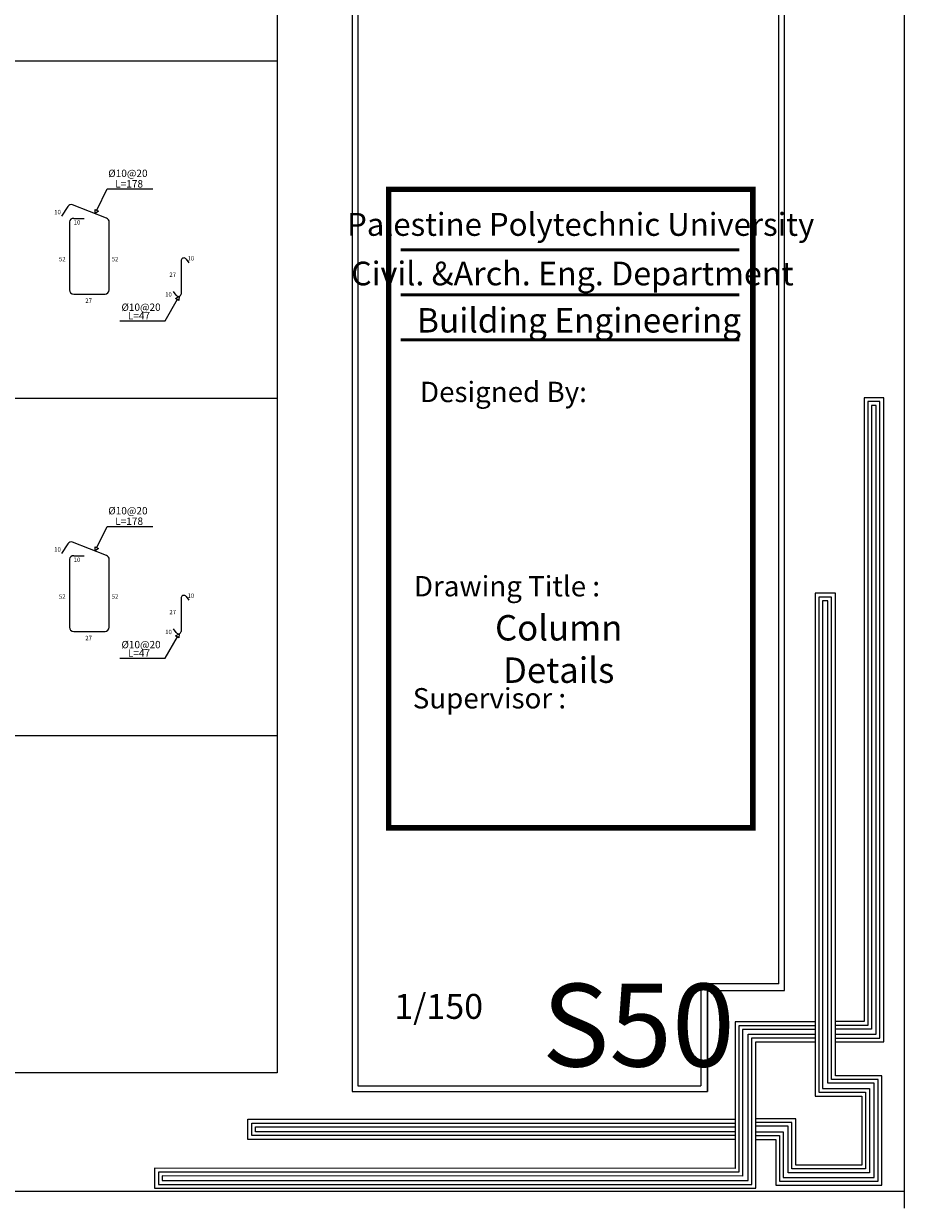
# Model space of a CAD drawing. Units: metres. Extents: x 109381 to 404960, y -201888 to 87235.
# Drawn here: x 201445 to 233789, y -582 to 42947 of the extents above; entities that cross this region are included whole.
import ezdxf

# ---------------------------------------------------------------- set-up
doc = ezdxf.new("R2010")
doc.units = ezdxf.units.M
doc.header["$MEASUREMENT"] = 0
doc.layers.add('dim', color=6, linetype='Continuous')
doc.layers.add('TEXT', color=7, linetype='Continuous')
doc.layers.add('WALL1', color=7, linetype='Continuous', lineweight=0)
doc.styles.add('ROMANC', font='romanc', dxfattribs={"height": 0.16})
doc.styles.add('ROMANS', font='romans.shx')

# ---------------------------------------------------------------- blocks, each defined once
blk = doc.blocks.new('123')
for points in [[(227.066, 998.253), (229.613, 998.253), (229.613, 1032.21), (228.575, 1032.21), (228.575, 999.322), (227.066, 999.32)], [(227.066, 998.453), (229.413, 998.453), (229.413, 1032.01), (228.775, 1032.01), (228.775, 999.122), (227.066, 999.12)], [(227.066, 998.653), (229.213, 998.653), (229.213, 1031.81), (228.975, 1031.81), (228.975, 998.922), (227.066, 998.92)], [(222.868, 993.108), (223.918, 993.108), (223.918, 990.703), (229.512, 990.703), (229.512, 996.467), (227.066, 996.467), (227.066, 998.203), (227.066, 1021.904), (225.992, 1021.904), (225.992, 995.391), (228.454, 995.391), (228.454, 991.75), (224.974, 991.75), (224.974, 994.2), (222.868, 994.2)], [(222.868, 993.308), (224.118, 993.308), (224.118, 990.903), (229.312, 990.903), (229.312, 996.267), (226.866, 996.267), (226.866, 998.203), (226.866, 1021.704), (226.192, 1021.704), (226.192, 995.591), (228.654, 995.591), (228.654, 991.55), (224.774, 991.55), (224.774, 994), (222.868, 994)], [(222.868, 993.508), (224.318, 993.508), (224.318, 991.103), (229.112, 991.103), (229.112, 996.067), (226.666, 996.067), (226.666, 998.203), (226.666, 1021.504), (226.392, 1021.504), (226.392, 995.791), (228.854, 995.791), (228.854, 991.35), (224.574, 991.35), (224.574, 993.8), (222.868, 993.8)], [(225.992, 999.299), (221.775, 999.299), (221.775, 991.578), (191.185, 991.59), (191.185, 990.534), (222.868, 990.534), (222.868, 998.258), (225.992, 998.258)], [(225.992, 999.099), (221.975, 999.099), (221.975, 991.378), (191.385, 991.39), (191.385, 990.734), (222.668, 990.734), (222.668, 998.458), (225.992, 998.458)], [(225.992, 998.899), (222.175, 998.899), (222.175, 991.178), (191.585, 991.19), (191.585, 990.934), (222.468, 990.934), (222.468, 998.658), (225.992, 998.658)], [(221.775, 993.107), (196.104, 993.107), (196.104, 994.171), (221.775, 994.171)], [(221.775, 993.307), (196.304, 993.307), (196.304, 993.971), (221.775, 993.971)], [(221.775, 993.507), (196.504, 993.507), (196.504, 993.771), (221.775, 993.771)]]:
    blk.add_lwpolyline(points)
at = {"layer": 'WALL1'}
blk.add_line((230.691, 1115.476), (230.691, 989.476), dxfattribs=at)

msp = doc.modelspace()

# ---------------------------------------------------------------- linework, layer by layer
for p, q in [((213512.8, 83423.5), (213512.6, 3709.5)), ((213721.7, 83214.4), (213721.7, 3918.6)), ((229385.5, 7425.5), (229385.5, 79826.2)), ((229176.4, 7670.5), (229176.4, 79581.1)), ((229176.4, 7670.5), (226311.1, 7670.5)), ((226311.1, 7670.5), (226311.1, 3918.8)), ((226556.1, 7425.4), (229385.5, 7425.5)), ((226556.1, 7425.4), (226556.2, 3709)), ((226556.2, 3709), (226556.1, 7425.4)), ((213721.7, 3918.6), (226311.1, 3918.8)), ((213512.6, 3709.5), (226556.2, 3709.7))]:
    msp.add_line(p, q)
at = {"color": 54}
for p, q in [((115863.7, 41582.1), (210755.7, 41582.1)), ((115863.7, 29185), (210755.7, 29185)), ((115863.7, 16788), (210755.7, 16788))]:
    msp.add_line(p, q, dxfattribs=at)
at = {"color": 5}
for p, q in [((203061.9, 36225.8), (202836.7, 35869.8)), ((204485.1, 35804), (203242.4, 36295.7)), ((203280.5, 35794.1), (203660.1, 35794.1)), ((207228.2, 34257.9), (207228.2, 33007.2)), ((207408.8, 34293.5), (207509.6, 34159.9)), ((207047.7, 32972.4), (206947, 33106)), ((203061.9, 23828.7), (202836.7, 23472.7)), ((204485.1, 23406.9), (203242.4, 23898.6)), ((203280.5, 23397), (203660.1, 23397)), ((207228.2, 21860.8), (207228.2, 20610.1)), ((207408.8, 21896.4), (207509.6, 21762.8)), ((207047.7, 20575.3), (206947, 20708.9))]:
    msp.add_line(p, q, dxfattribs=at)
at = {"lineweight": 50}
for p, q in [((215291.3, 34634.5), (227720.2, 34634.5)), ((215291.3, 32983.6), (227720.2, 32983.6)), ((215291.3, 31332.7), (227720.2, 31332.7))]:
    msp.add_line(p, q, dxfattribs=at)
at = {"color": 253}
msp.add_lwpolyline([(109381.2, 86431.6), (233788.5, 86431.6), (233788.5, 31.9), (109381.2, 31.9), (109381.2, 86431.6)], dxfattribs=at)
at = {"color": 54}
msp.add_lwpolyline([(115863.7, 82751.1), (210751.6, 82751.1), (210751.6, 4390.9), (115863.7, 4390.9)], close=True, dxfattribs=at)
at = {"lineweight": 50, "const_width": 204.8}
msp.add_lwpolyline([(214848.7, 13398.8), (228221, 13398.8), (228221, 36860.8), (214848.7, 36860.8)], close=True, dxfattribs=at)
at = {"color": 5}
for points in [[(203121.4, 35666.2), (203121.4, 33171.4)], [(204585.7, 33171.4), (204585.7, 35666.2)], [(203284.1, 33008.7), (204437.2, 33008.7)], [(203121.4, 23269.1), (203121.4, 20774.3)], [(204585.7, 20774.3), (204585.7, 23269.1)], [(203284.1, 20611.6), (204437.2, 20611.6)]]:
    msp.add_lwpolyline(points, dxfattribs=at)
for centre, radius, start, end in [((203199.4, 36138.8), 162.7, 74.32556, 147.68315), ((203280.5, 35631.4), 162.7, 90, 167.93027), ((204426.2, 35655.6), 159.6, 359.63016, 68.47522), ((207325.7, 34239.1), 99.3, 33.22392, 169.05474), ((203284.1, 33171.4), 162.7, 180, 270), ((204421.8, 33171.9), 163.9, 270.43059, 359.82165), ((207130.8, 33026.9), 99.3, 213.22392, 348.60848), ((203199.4, 23741.7), 162.7, 74.32556, 147.68315), ((203280.5, 23234.3), 162.7, 90, 167.93027), ((204426.2, 23258.5), 159.6, 359.63016, 68.47522), ((207325.7, 21842), 99.3, 33.22392, 169.05474), ((203284.1, 20774.3), 162.7, 180, 270), ((204421.8, 20774.8), 163.9, 270.43059, 359.82165), ((207130.8, 20629.8), 99.3, 213.22392, 348.60848)]:
    msp.add_arc(centre, radius, start, end, dxfattribs=at)
at = {"layer": 'dim'}
for p, q in [((204133.1, 36091.5), (204509.1, 36873.1)), ((204509.1, 36873.1), (206186.4, 36873.1)), ((206646.4, 32029.6), (207087.9, 32818.4)), ((204976.4, 32029.6), (206646.4, 32029.6)), ((204133.1, 23694.4), (204509.1, 24476)), ((204509.1, 24476), (206186.4, 24476)), ((206646.4, 19632.5), (207087.9, 20421.3)), ((204976.4, 19632.5), (206646.4, 19632.5))]:
    msp.add_line(p, q, dxfattribs=at)
for points in [[(204194.2, 36062.1), (204074.3, 35969.3), (204072, 36120.9), (204194.2, 36062.1)], [(207025.2, 32844.5), (207150, 32929.4), (207143, 32778.6), (207025.2, 32844.5)], [(204194.2, 23665), (204074.3, 23572.2), (204072, 23723.8), (204194.2, 23665)], [(207025.2, 20447.5), (207150, 20532.3), (207143, 20381.5), (207025.2, 20447.5)]]:
    msp.add_lwpolyline(points, dxfattribs=at)

# ---------------------------------------------------------------- block references
at = {"color": 253, "xscale": 696.96, "yscale": 696.96, "zscale": 696.96}
msp.add_blockref('123', (73003.2, -690207.9), dxfattribs=at)

# ---------------------------------------------------------------- texts
at = {"color": 7, "style": 'ROMANC'}
for s, height, p in [('10', 162.71, (202562.6, 35942.2)), ('10', 162.71, (203279.8, 35565.4)), ('10', 162, (207461.1, 34245.6)), ('52', 162.71, (202738.2, 34214.1)), ('52', 162.71, (204676.5, 34214.1)), ('27', 162, (206795.7, 33641.4)), ('27', 162.71, (203705.3, 32688.4)), ('10', 162, (206639.3, 32912.4)), ('10', 162.71, (202562.6, 23545.1)), ('10', 162.71, (203279.8, 23168.3)), ('52', 162.71, (202738.2, 21817)), ('52', 162.71, (204676.5, 21817)), ('10', 162, (207461.1, 21848.5)), ('27', 162, (206795.7, 21244.3)), ('10', 162, (206639.3, 20515.3)), ('27', 162.71, (203705.3, 20291.3))]:
    msp.add_text(s, height=height, dxfattribs=at).set_placement(p)
at = {"lineweight": 50}
for s, insert, char_height, width, attachment_point in [('{\\fMistral|b0|i0|c0|p66;Palestine Polytechnic University}', (221902.5, 35571.9), 840.753, 24812.679, 5), ('{\\fMistral|b0|i0|c0|p66;Civil. &Arch. Eng. Department}', (221597.4, 33767, -2234.2), 869.121, 23609.179, 5), ('{\\fMistral|b0|i0|c0|p66;Building Engineering}', (221842, 32047.7), 898.433, 24313.959, 5), ('{\\fMistral|b0|i0|c0|p66;Designed By:}', (216001, 29789.3, 0), 747.201, 24315.172, 1), ('{\\fMistral|b0|i0|c0|p66;Drawing Title :}', (215777.9, 22649.9, 0), 747.201, 24315.172, 1), ('{\\fTimes New Roman|b0|i0|c0|p18;Column Details}', (221095.8, 21215.8), 934.001, 8917.858, 2), ('{\\fMistral|b0|i0|c0|p66;Supervisor :}', (215734.5, 18532.4, 0), 747.201, 24315.172, 1), ('{\\fMistral|b0|i0|c0|p66;S50}', (220479.5, 7670.3), 3043.327, 16291.484, 1)]:
    msp.add_mtext(s, dxfattribs=dict(at, insert=insert, char_height=char_height, width=width, attachment_point=attachment_point))
at = {"insert": (215056.2, 7294.4), "char_height": 914.894, "width": 12415.937, "attachment_point": 1}
msp.add_mtext('{\\Fitalicc|c0;1/150}', dxfattribs=at)
at = {"layer": 'TEXT', "style": 'ROMANS'}
for s, height, p in [('%%C10@20', 271.18, (204549.4, 37312.4)), ('L=178', 271.18, (204806, 36926.6)), ('%%C10@20', 270, (205035.3, 32393.5)), ('L=47', 270, (205272, 32082.9)), ('%%C10@20', 271.18, (204549.4, 24915.3)), ('L=178', 271.18, (204806, 24529.6)), ('%%C10@20', 270, (205035.3, 19996.5)), ('L=47', 270, (205272, 19685.8))]:
    msp.add_text(s, height=height, dxfattribs=at).set_placement(p)

doc.saveas('drawing.dxf')
